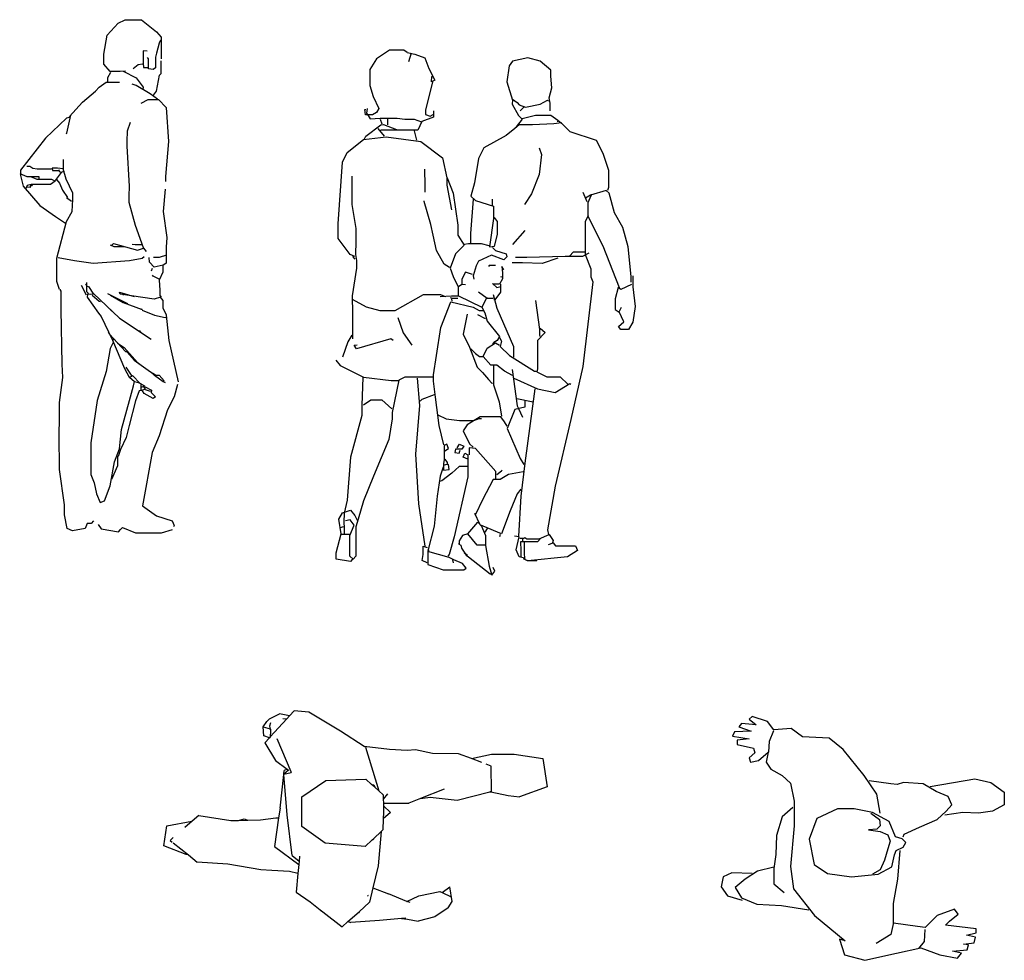
# Model space of a CAD drawing. Units: millimetres. Extents: x 1 to 18.2, y 12.6 to 25.5.
# Drawn here: x 4.7 to 8.2, y 19.1 to 22.4 of the extents above; entities that cross this region are included whole.
import ezdxf

# ---------------------------------------------------------------- set-up
doc = ezdxf.new("R2010")
doc.units = ezdxf.units.MM
doc.layers.add('Standard', color=7, linetype='Continuous')

# ---------------------------------------------------------------- blocks, each defined once
blk = doc.blocks.new('p6')
at = {"layer": 'Standard', "linetype": 'Continuous'}
for points in [[(0.3987, 1.6708), (0.3794, 1.6691), (0.3444, 1.6691), (0.3224, 1.6954), (0.3224, 1.7304), (0.3338, 1.797), (0.3724, 1.8391), (0.3969, 1.8514), (0.4548, 1.8514), (0.5074, 1.8093), (0.524, 1.79), (0.524, 1.7146)], [(0.5214, 1.7795), (0.5161, 1.769), (0.5074, 1.7339), (0.5039, 1.7199), (0.5039, 1.6831), (0.4951, 1.6761), (0.4793, 1.6796), (0.4793, 1.7146), (0.4758, 1.7182)], [(0.4741, 1.7409), (0.4609, 1.7427), (0.4609, 1.6989), (0.4618, 1.684), (0.4793, 1.684)], [(0.4583, 1.6954), (0.4425, 1.6936), (0.425, 1.6796)], [(0.4969, 1.5867), (0.5074, 1.6007), (0.5179, 1.6568), (0.524, 1.6621), (0.524, 1.7076)], [(0.3461, 1.6656), (0.3356, 1.648), (0.3356, 1.634)], [(0.3899, 1.6708), (0.4355, 1.648), (0.4601, 1.6147), (0.4601, 1.6095)], [(0.2024, 1.5113), (0.2479, 1.5621), (0.2935, 1.6007), (0.3058, 1.6147), (0.3303, 1.6323), (0.3777, 1.6323)], [(0.5109, 1.5726), (0.4846, 1.5919), (0.4355, 1.62), (0.4215, 1.6252)], [(0.453, 1.5586), (0.4776, 1.5709), (0.5144, 1.5709), (0.5407, 1.5429), (0.5495, 1.4237), (0.5389, 1.3009), (0.5389, 1.2834)], [(0.2041, 1.5096), (0.1919, 1.506), (0.1182, 1.4359), (0.0297, 1.3238), (0.0297, 1.3045), (0.0394, 1.2676), (0.0972, 1.1993), (0.1533, 1.1607), (0.1883, 1.1379)], [(0.2059, 1.5166), (0.1919, 1.4534), (0.1901, 1.45)], [(0.4145, 1.4903), (0.4048, 1.4605), (0.4026, 1.4254), (0.4026, 1.4079), (0.4118, 1.2676), (0.4097, 1.2326), (0.4097, 1.2116), (0.432, 1.1309), (0.4601, 1.052), (0.4601, 1.0503)], [(0.1805, 1.3272), (0.1805, 1.3605)], [(0.1393, 1.3272), (0.0884, 1.3272), (0.0727, 1.329), (0.0621, 1.336), (0.0516, 1.336)], [(0.1673, 0.9048), (0.1577, 0.9328), (0.1577, 1.0152), (0.1919, 1.1432), (0.2111, 1.1782), (0.2138, 1.2203), (0.2138, 1.2431), (0.1901, 1.2922), (0.1796, 1.3281), (0.1603, 1.3303), (0.141, 1.3303), (0.1428, 1.3229), (0.1656, 1.3229), (0.1673, 1.3255)], [(0.1831, 1.3202), (0.1726, 1.315), (0.1515, 1.2869)], [(0.1656, 1.3202), (0.1726, 1.315)], [(0.0271, 1.3115), (0.0516, 1.3018), (0.0937, 1.3018), (0.0937, 1.2939)], [(0.0656, 1.3009), (0.0867, 1.2922), (0.1393, 1.2922), (0.1515, 1.2852), (0.1358, 1.2738), (0.0674, 1.2738), (0.0534, 1.2694), (0.0481, 1.2589)], [(0.1568, 1.2904), (0.1673, 1.2782), (0.1778, 1.2536), (0.1954, 1.2273)], [(0.0656, 1.2729), (0.0639, 1.2624), (0.0516, 1.2642)], [(0.0727, 1.2747), (0.0674, 1.2676)], [(0.5372, 1.2571), (0.5302, 1.1782), (0.5433, 1.0871), (0.5411, 1.0538), (0.5411, 0.9977), (0.5293, 0.9889), (0.5293, 0.9661), (0.517, 0.9381), (0.5192, 0.903), (0.5192, 0.8838), (0.5232, 0.8785)], [(0.1919, 1.2273), (0.2094, 1.2151)], [(0.3934, 1.0547), (0.3584, 1.0547), (0.3461, 1.0608)], [(0.3496, 1.059), (0.3566, 1.0661), (0.4408, 1.0433), (0.4618, 1.0503), (0.4706, 1.038)], [(0.4548, 1.0617), (0.432, 1.0617), (0.4215, 1.0626)], [(0.1621, 1.017), (0.2199, 1.0065), (0.2848, 0.9977), (0.4127, 1.0065), (0.4565, 1.0152), (0.4636, 1.0205)], [(0.5302, 0.9907), (0.4986, 0.9837), (0.4828, 1.0012), (0.4811, 1.017)], [(0.5424, 1.0257), (0.5161, 1.017), (0.4969, 1.017)], [(0.4916, 0.9784), (0.4881, 0.9697)], [(0.5161, 0.9416), (0.4951, 0.9521), (0.4934, 0.9556)], [(0.2865, 0.0932), (0.2777, 0.0844), (0.2637, 0.0844), (0.2567, 0.0669), (0.2129, 0.0581), (0.1936, 0.0669), (0.184, 0.1142), (0.184, 0.1493), (0.1664, 0.2737), (0.1651, 0.3947), (0.1671, 0.4525), (0.1671, 0.5086), (0.1787, 0.5963), (0.1756, 0.6436), (0.1724, 0.8347), (0.1724, 0.8995), (0.1691, 0.9048), (0.1708, 0.9048)], [(0.262, 0.8855), (0.2444, 0.9188)], [(0.2585, 0.9241), (0.2637, 0.9188)], [(0.2602, 0.9171), (0.269, 0.9153), (0.2865, 0.889), (0.276, 0.8873), (0.2655, 0.889), (0.2637, 0.8785), (0.304, 0.8224), (0.3128, 0.8101), (0.3514, 0.7295), (0.3584, 0.7295)], [(0.2611, 0.9293), (0.2611, 0.8978), (0.269, 0.8908)], [(0.2813, 0.8855), (0.3058, 0.8645), (0.3093, 0.8627)], [(0.2865, 0.8908), (0.3777, 0.8049), (0.4881, 0.7312)], [(0.3356, 0.8908), (0.4057, 0.8557)], [(0.3461, 0.8855), (0.3899, 0.8592), (0.4565, 0.8347), (0.453, 0.8364), (0.4513, 0.8347)], [(0.5845, 0.5805), (0.5512, 0.726), (0.5424, 0.8154), (0.531, 0.8399), (0.531, 0.8662), (0.5214, 0.8785), (0.4986, 0.8715), (0.3794, 0.889), (0.3777, 0.896), (0.4285, 0.8802)], [(0.3917, 0.8925), (0.3899, 0.8855)], [(0.3444, 0.8347), (0.3601, 0.8207)], [(0.4565, 0.8329), (0.5004, 0.8154), (0.5372, 0.8066), (0.5424, 0.8084)], [(0.446, 0.7611), (0.4513, 0.7558)], [(0.3373, 0.7558), (0.3426, 0.7488), (0.3409, 0.747)], [(0.3426, 0.7488), (0.3987, 0.6874), (0.4075, 0.6874)], [(0.3531, 0.7277), (0.3952, 0.6278), (0.411, 0.598), (0.4215, 0.6015), (0.4005, 0.6331)], [(0.3549, 0.719), (0.3444, 0.6979), (0.3303, 0.6173), (0.2988, 0.5157), (0.2769, 0.3666), (0.2769, 0.2562), (0.2883, 0.2264), (0.297, 0.1879), (0.3093, 0.158), (0.3251, 0.1633), (0.3444, 0.2159), (0.3601, 0.3), (0.3777, 0.3456), (0.3847, 0.414), (0.4127, 0.5157), (0.4267, 0.5665), (0.4303, 0.5823)], [(0.3707, 0.7172), (0.3934, 0.7015), (0.4408, 0.6489), (0.446, 0.6453)], [(0.404, 0.6857), (0.4285, 0.6576), (0.4863, 0.6156), (0.5021, 0.6068)], [(0.4127, 0.6822), (0.4075, 0.6787)], [(0.4127, 0.598), (0.4303, 0.5823), (0.446, 0.577), (0.4653, 0.5665), (0.4653, 0.5647)], [(0.4232, 0.6033), (0.4495, 0.5752)], [(0.4863, 0.6156), (0.4986, 0.6042), (0.5161, 0.6042), (0.5337, 0.584)], [(0.5004, 0.605), (0.5302, 0.5823), (0.5372, 0.5787), (0.5302, 0.5823)], [(0.4863, 0.5472), (0.4653, 0.5542), (0.4548, 0.5507), (0.446, 0.549), (0.4338, 0.5139), (0.411, 0.428), (0.4005, 0.3859), (0.3812, 0.3439), (0.3777, 0.3439)], [(0.4522, 0.5752), (0.4522, 0.5524)], [(0.4688, 0.556), (0.4618, 0.5647), (0.453, 0.5612)], [(0.581, 0.5717), (0.5687, 0.5279), (0.5459, 0.4823), (0.5161, 0.3912), (0.4916, 0.3333), (0.4583, 0.1458), (0.5074, 0.1107), (0.5617, 0.0932), (0.5687, 0.0774), (0.567, 0.0721)], [(0.4671, 0.563), (0.4899, 0.5524), (0.4881, 0.5437), (0.5039, 0.5279), (0.4951, 0.5227), (0.4636, 0.5402), (0.4583, 0.549)], [(0.3707, 0.3193), (0.3707, 0.286), (0.3496, 0.2387)], [(0.3812, 0.3439), (0.3724, 0.3193), (0.3707, 0.3193)], [(0.3023, 0.0809), (0.3128, 0.0651), (0.3742, 0.0546), (0.3812, 0.0634), (0.3882, 0.0704), (0.4338, 0.0511), (0.5249, 0.0511), (0.5635, 0.0634)]]:
    blk.add_lwpolyline(points, dxfattribs=at)
blk = doc.blocks.new('p7')
for points in [[(0.3519, 1.8767), (0.3787, 1.8705)], [(0.3653, 1.8736), (0.356, 1.8432)]]:
    blk.add_lwpolyline(points)
at = {"layer": 'Standard', "linetype": 'Continuous'}
for points in [[(0.3519, 1.8767), (0.3395, 1.885), (0.2898, 1.885), (0.2444, 1.8539), (0.2206, 1.8167), (0.2206, 1.7609), (0.232, 1.7217), (0.2526, 1.6803), (0.2444, 1.6659), (0.2299, 1.6576), (0.2051, 1.6576), (0.203, 1.6762), (0.2072, 1.6762)], [(0.3787, 1.8705), (0.4139, 1.8581), (0.4283, 1.8209), (0.449, 1.7795), (0.4366, 1.7733), (0.4387, 1.7919), (0.4408, 1.7919)], [(0.8542, 1.6721), (0.8542, 1.6989), (0.85, 1.7175), (0.8593, 1.7527), (0.8557, 1.794), (0.8557, 1.8147), (0.819, 1.8457), (0.7756, 1.8581), (0.7219, 1.8457), (0.7095, 1.8292), (0.7012, 1.7733), (0.7219, 1.7093), (0.7198, 1.6948), (0.7425, 1.6555), (0.7549, 1.6431), (0.7343, 1.6162), (0.7343, 1.6142)], [(0.4408, 1.7733), (0.4159, 1.6741), (0.4159, 1.6596), (0.4325, 1.6535), (0.4428, 1.6596)], [(0.7219, 1.7134), (0.7384, 1.701), (0.7446, 1.6927), (0.7673, 1.6845), (0.819, 1.6948), (0.8438, 1.7093), (0.848, 1.7072)], [(0.2113, 1.6803), (0.2092, 1.6638), (0.2154, 1.6555), (0.2216, 1.6441), (0.2568, 1.6457), (0.3002, 1.6457), (0.3167, 1.6462), (0.3436, 1.6426), (0.3767, 1.6426), (0.4015, 1.6328)], [(0.4439, 1.6721), (0.4439, 1.6493), (0.4035, 1.6348), (0.3891, 1.6038), (0.3271, 1.6038), (0.2588, 1.6038), (0.2568, 1.6018)], [(0.7611, 1.6845), (0.7487, 1.6721)], [(0.201, 1.5708), (0.2072, 1.5832), (0.2588, 1.6224), (0.2692, 1.6245), (0.3147, 1.6059), (0.3147, 1.6038)], [(0.2568, 1.6431), (0.263, 1.6266)], [(0.2826, 1.6473), (0.2826, 1.6224)], [(0.8934, 1.6297), (0.8666, 1.6261), (0.7921, 1.6222), (0.7446, 1.6222), (0.7301, 1.6101), (0.6991, 1.5852), (0.6206, 1.5418), (0.602, 1.5046), (0.5875, 1.4199), (0.5751, 1.3723), (0.5917, 1.3579), (0.6547, 1.3372), (0.6547, 1.2938), (0.6413, 1.1946), (0.6578, 1.1966), (0.6692, 1.238), (0.6692, 1.2834), (0.6578, 1.2979)], [(0.7549, 1.6452), (0.8025, 1.6565), (0.8562, 1.6565), (0.881, 1.639), (0.879, 1.6328)], [(0.881, 1.639), (0.8934, 1.6287), (0.9224, 1.5997), (1.0154, 1.5687), (1.0381, 1.5232), (1.0588, 1.4633), (1.0588, 1.4033), (1.0547, 1.393)], [(0.2485, 1.6101), (0.2712, 1.5832)], [(0.3767, 1.6018), (0.3849, 1.5687)], [(0.1679, 1.1615), (0.1514, 1.1677), (0.11, 1.2235), (0.11, 1.2752), (0.1245, 1.4922), (0.141, 1.5253), (0.1989, 1.5708), (0.2775, 1.5811), (0.3994, 1.5646), (0.4759, 1.5067), (0.4914, 1.4364), (0.4914, 1.4116), (0.5069, 1.3248)], [(0.8149, 1.5418), (0.8232, 1.5191), (0.8149, 1.4488), (0.788, 1.3806), (0.7632, 1.3434)], [(0.4128, 1.4674), (0.4134, 1.4095), (0.4134, 1.3868)], [(0.1576, 1.4426), (0.1576, 1.3434), (0.171, 1.2586), (0.1715, 1.2132), (0.1707, 1.1677), (0.1734, 1.147), (0.1734, 1.1202), (0.1586, 1.023), (0.1601, 0.961), (0.1601, 0.8721)], [(0.4924, 1.4364), (0.5131, 1.3827), (0.5296, 1.271), (0.5296, 1.2359), (0.5524, 1.2008), (0.5214, 1.1698), (0.5028, 1.1202), (0.5131, 1.0912), (0.5307, 1.054), (0.5307, 1.0251)], [(0.9679, 1.3868), (0.9823, 1.3537)], [(1.1384, 1.0705), (1.1384, 1.0912), (1.127, 1.1946), (1.1084, 1.2628), (1.0795, 1.3145), (1.0609, 1.3827), (1.0505, 1.393), (0.9947, 1.3765), (0.9782, 1.3661)], [(0.5007, 1.1222), (0.4821, 1.1346), (0.4552, 1.1822), (0.4428, 1.2359), (0.4345, 1.2731), (0.4118, 1.3537), (0.4118, 1.3558)], [(0.5834, 1.362), (0.5741, 1.2421), (0.5741, 1.209)], [(0.6516, 1.3413), (0.6516, 1.362)], [(0.9989, 1.3785), (0.9926, 1.3661), (0.9854, 1.3496), (0.9854, 1.3021), (1.0381, 1.1987), (1.096, 1.052)], [(0.9865, 1.3041), (0.9761, 1.2834), (0.9761, 1.1677), (0.9968, 1.1181), (0.9968, 1.0892), (1.003, 1.0726), (0.9679, 0.7749), (0.9265, 0.5889), (0.8707, 0.3553), (0.8438, 0.2024), (0.848, 0.1858)], [(0.7653, 1.2524), (0.7219, 1.2028)], [(0.6392, 1.1987), (0.6123, 1.2059), (0.5668, 1.2059), (0.5524, 1.2028)], [(0.6516, 1.1925), (0.6619, 1.1822), (0.6991, 1.1698), (0.7012, 1.1594), (0.6909, 1.1491), (0.6475, 1.1656), (0.602, 1.145), (0.5937, 1.1284), (0.5834, 1.0933), (0.5854, 1.0809)], [(0.974, 1.176), (0.9348, 1.176), (0.9224, 1.1636)], [(0.1596, 1.1615), (0.1679, 1.1511)], [(0.881, 1.1553), (0.8252, 1.1367), (0.757, 1.1388), (0.7198, 1.1388)], [(0.7322, 1.1584), (0.7715, 1.1589), (0.9058, 1.1623), (0.9679, 1.1623), (0.9906, 1.1739)], [(0.6619, 1.1295), (0.6392, 1.1295), (0.6371, 1.1264)], [(0.6909, 1.1139), (0.6836, 1.1264), (0.6862, 1.1036), (0.6862, 1.0829), (0.6764, 1.0633), (0.6537, 1.0633)], [(0.5813, 1.0974), (0.5565, 1.1057), (0.5441, 1.0809), (0.5441, 1.0643)], [(0.6888, 1.0871), (0.6805, 1.0892)], [(1.1435, 1.0933), (1.1435, 1.054), (1.1518, 0.9858), (1.1435, 0.93), (1.1291, 0.9052), (1.1022, 0.9052), (1.0939, 0.9155), (1.1125, 0.9321), (1.096, 0.9672), (1.1043, 0.9837)], [(0.5317, 1.0561), (0.5441, 1.0643), (0.5565, 1.0623)], [(0.602, 1.0375), (0.633, 1.0147), (0.6537, 1.0147)], [(0.6516, 1.0664), (0.6661, 1.052), (0.6805, 1.0561)], [(0.6795, 1.0643), (0.6795, 1.0354), (0.6599, 1.0085), (0.6557, 1.0085)], [(1.1394, 1.0623), (1.1022, 1.0457), (1.0919, 1.052), (1.0815, 1.0127), (1.0815, 0.9755), (1.096, 0.9651)], [(0.4862, 1.0189), (0.4697, 1.0261), (0.4077, 1.0261), (0.3085, 0.9703), (0.2568, 0.9703), (0.2092, 0.9837), (0.1596, 1.0106)], [(0.48, 0.5), (0.4635, 0.5683), (0.4511, 0.6675), (0.4439, 0.7233), (0.4439, 0.746), (0.4552, 0.8142), (0.4697, 0.9114), (0.5048, 1.0023), (0.5834, 0.9837), (0.604, 0.9713), (0.6206, 0.9713)], [(0.4676, 1.0209), (0.5069, 1.023), (0.5317, 1.023), (0.6144, 0.9837)], [(0.5028, 1.0168), (0.511, 1.0147), (0.5296, 1.0147)], [(0.5069, 1.0127), (0.509, 1.0044)], [(0.6309, 1.0168), (0.6144, 0.9837), (0.6247, 0.9631), (0.633, 0.9341), (0.6764, 0.8804), (0.6681, 0.8659), (0.6557, 0.8597), (0.6516, 0.8535)], [(0.6537, 1.0271), (0.6661, 0.9796), (0.725, 0.8452), (0.725, 0.808)], [(0.8025, 1.0065), (0.8159, 0.9052), (0.8159, 0.8845), (0.819, 0.8804)], [(0.3188, 0.9465), (0.3374, 0.8928), (0.3684, 0.8494)], [(0.5627, 0.9589), (0.5482, 0.8886), (0.571, 0.8432), (0.5978, 0.7729), (0.6164, 0.7543), (0.6371, 0.7295), (0.6495, 0.7171), (0.6516, 0.7171)], [(0.6268, 0.9424), (0.5999, 0.9568)], [(0.819, 0.9093), (0.8356, 0.8948), (0.8097, 0.8659), (0.8097, 0.7667), (0.8066, 0.7563), (0.8418, 0.7388), (0.8893, 0.7388), (0.9162, 0.7129)], [(0.1576, 0.8845), (0.1431, 0.8618), (0.1245, 0.808)], [(0.3023, 0.8659), (0.294, 0.8721), (0.1741, 0.837), (0.1658, 0.8494), (0.1762, 0.8514)], [(0.6764, 0.8762), (0.6826, 0.8638), (0.6785, 0.8452), (0.7115, 0.8142), (0.7983, 0.7584), (0.8046, 0.7584)], [(0.5751, 0.837), (0.5917, 0.8204), (0.6061, 0.8101), (0.6185, 0.8101)], [(0.7219, 0.744), (0.6929, 0.7584), (0.6661, 0.7801), (0.6454, 0.7801), (0.6185, 0.8101), (0.633, 0.839), (0.6619, 0.8576), (0.6764, 0.8494)], [(0.1018, 0.7977), (0.1162, 0.7791), (0.1989, 0.7378), (0.2961, 0.7264), (0.3229, 0.7264)], [(0.6547, 0.777), (0.6547, 0.7109), (0.6743, 0.6509), (0.6826, 0.6013)], [(0.7198, 0.7646), (0.7384, 0.6365), (0.7425, 0.6282), (0.757, 0.5972)], [(0.1958, 0.7378), (0.1932, 0.6385), (0.1932, 0.6034), (0.1534, 0.4566), (0.141, 0.3057), (0.1307, 0.2603), (0.1297, 0.2293), (0.1312, 0.2086), (0.1312, 0.1879)], [(0.4428, 0.7378), (0.3808, 0.7378), (0.3436, 0.7378), (0.3229, 0.7274), (0.2992, 0.6137), (0.2992, 0.591), (0.2878, 0.5186), (0.234, 0.3905), (0.1989, 0.3037), (0.1803, 0.2396), (0.171, 0.2127), (0.1715, 0.1548), (0.1715, 0.1094), (0.1617, 0.099), (0.1503, 0.1094), (0.1503, 0.1817), (0.1658, 0.2189), (0.1514, 0.2375), (0.1348, 0.2334)], [(0.387, 0.7336), (0.3953, 0.6385), (0.3808, 0.467), (0.3911, 0.2933), (0.4139, 0.1445)], [(0.726, 0.7336), (0.8087, 0.6964), (0.8707, 0.684), (0.9224, 0.715), (0.9265, 0.7129)], [(0.8004, 0.6964), (0.7653, 0.436), (0.7508, 0.3202), (0.7425, 0.1797)], [(0.1989, 0.6406), (0.2237, 0.6582), (0.263, 0.6582), (0.2981, 0.6261)], [(0.4469, 0.6757), (0.4035, 0.6592), (0.3973, 0.653)], [(0.7363, 0.6633), (0.7942, 0.6509)], [(0.7653, 0.6551), (0.7653, 0.6323), (0.7301, 0.6241), (0.7033, 0.5579), (0.7487, 0.4525), (0.7611, 0.4318)], [(0.4594, 0.6055), (0.4883, 0.591), (0.5358, 0.5858), (0.5854, 0.5858), (0.604, 0.593), (0.6123, 0.593)], [(0.7033, 0.5662), (0.6929, 0.5806), (0.6805, 0.5982), (0.6082, 0.5982), (0.5627, 0.5703), (0.5482, 0.5496), (0.571, 0.5042), (0.5834, 0.4918)], [(0.4842, 0.4794), (0.4966, 0.4876), (0.4904, 0.5021), (0.4811, 0.498), (0.4811, 0.4483), (0.479, 0.4339), (0.479, 0.4111), (0.4986, 0.4132), (0.4966, 0.4318), (0.4862, 0.4298), (0.478, 0.4277)], [(0.5276, 0.4897), (0.5358, 0.5021), (0.5503, 0.4959), (0.5441, 0.4845), (0.5214, 0.4845), (0.5193, 0.4732), (0.5338, 0.4711), (0.5379, 0.4814)], [(0.663, 0.3801), (0.663, 0.407), (0.5917, 0.4876), (0.5699, 0.4897), (0.5699, 0.4649)], [(0.4842, 0.4504), (0.4924, 0.438), (0.4924, 0.4339)], [(0.5648, 0.4504), (0.5482, 0.4566), (0.5544, 0.4711), (0.5648, 0.4649), (0.5648, 0.3884), (0.5172, 0.1776), (0.4986, 0.1156), (0.4945, 0.1094)], [(0.478, 0.4215), (0.4676, 0.3905), (0.4573, 0.3202), (0.4469, 0.2148), (0.4242, 0.128), (0.4242, 0.0804), (0.478, 0.0618), (0.5503, 0.0618), (0.5586, 0.068), (0.5462, 0.0845), (0.5152, 0.097), (0.4986, 0.1052), (0.4242, 0.1259)], [(0.5648, 0.4246), (0.5338, 0.4246), (0.509, 0.4008), (0.4738, 0.3739), (0.4656, 0.3719)], [(0.7591, 0.405), (0.7074, 0.3967), (0.6785, 0.3781), (0.6537, 0.3781), (0.6164, 0.3078), (0.5917, 0.2561)], [(0.6661, 0.3967), (0.6826, 0.4091), (0.6847, 0.4111)], [(0.7508, 0.345), (0.7384, 0.3285), (0.7136, 0.2685), (0.6826, 0.1879), (0.6185, 0.2148), (0.6103, 0.2189)], [(0.1596, 0.099), (0.1534, 0.0908), (0.1028, 0.099), (0.1028, 0.1218), (0.1204, 0.1879), (0.1121, 0.2396), (0.1245, 0.2623), (0.1534, 0.2706), (0.1679, 0.252), (0.1762, 0.2355)], [(0.5875, 0.2603), (0.6061, 0.2231), (0.6082, 0.2231)], [(0.1266, 0.2127), (0.1162, 0.2086)], [(0.6247, 0.1486), (0.5978, 0.1486), (0.5648, 0.1879), (0.5999, 0.2293), (0.6123, 0.2148), (0.6268, 0.1817), (0.6268, 0.1466), (0.6392, 0.0742), (0.6495, 0.0432), (0.6599, 0.0577), (0.6537, 0.0701)], [(0.1493, 0.1858), (0.1204, 0.1858)], [(0.5648, 0.1879), (0.5462, 0.1817), (0.5338, 0.1631), (0.5338, 0.1528), (0.5317, 0.1528), (0.54, 0.1486), (0.542, 0.1383), (0.5586, 0.1135), (0.5668, 0.1073), (0.6433, 0.0474), (0.6454, 0.0474)], [(0.633, 0.2065), (0.6247, 0.1941)], [(0.6785, 0.1858), (0.6764, 0.1776)], [(0.7632, 0.1032), (0.7446, 0.1073), (0.7343, 0.1321), (0.7446, 0.1776), (0.7281, 0.1797)], [(0.7467, 0.1734), (0.7611, 0.1734), (0.7653, 0.1755), (0.7715, 0.1703), (0.8149, 0.1703), (0.85, 0.1858), (0.8645, 0.1652), (0.8624, 0.1569)], [(0.8211, 0.1734), (0.8087, 0.16), (0.788, 0.1605), (0.7498, 0.1605), (0.7503, 0.13), (0.7503, 0.1052)], [(0.4221, 0.0866), (0.4046, 0.0949), (0.4082, 0.1156), (0.4082, 0.1445), (0.4221, 0.1404)], [(0.757, 0.1714), (0.757, 0.1631)], [(0.7622, 0.161), (0.7622, 0.1156), (0.7653, 0.097)], [(0.848, 0.1507), (0.8645, 0.1569), (0.8728, 0.1455), (0.943, 0.1455), (0.9492, 0.13), (0.9141, 0.1073), (0.7756, 0.0928), (0.7735, 0.0949)], [(0.4242, 0.1342), (0.4283, 0.128)], [(0.5524, 0.1218), (0.5606, 0.1156), (0.5606, 0.1135)], [(0.511, 0.097), (0.5131, 0.0866)], [(0.7591, 0.1011), (0.7735, 0.0949), (0.8066, 0.0949)]]:
    blk.add_lwpolyline(points, dxfattribs=at)
blk = doc.blocks.new('p10')
for p, q in [((-0.2547, 0.3834), (-0.2643, 0.3736)), ((-0.2547, 0.3834), (-0.2191, 0.4013)), ((-0.1935, 0.3838), (-0.252, 0.3202)), ((-0.1841, 0.394), (-0.2191, 0.4013)), ((-0.2075, 0.385), (-0.1935, 0.3838)), ((-0.1841, 0.394), (-0.1935, 0.3838)), ((-0.168, 0.4114), (-0.1841, 0.394)), ((-0.1166, 0.4075), (-0.168, 0.4114)), ((-0.0049, 0.3408), (-0.1166, 0.4075)), ((-0.2764, 0.356), (-0.2643, 0.3736)), ((-0.2764, 0.356), (-0.2527, 0.3482)), ((-0.2749, 0.3239), (-0.2764, 0.356)), ((-0.2505, 0.3699), (-0.2546, 0.3573)), ((-0.2546, 0.3573), (-0.2527, 0.3482)), ((-0.2527, 0.3482), (-0.251, 0.34)), ((-0.2507, 0.3468), (-0.251, 0.34)), ((-0.2547, 0.3172), (-0.2749, 0.3239)), ((-0.2547, 0.3172), (-0.2711, 0.2993)), ((-0.252, 0.3202), (-0.2547, 0.3172)), ((-0.251, 0.34), (-0.252, 0.3202)), ((-0.2283, 0.3142), (-0.1797, 0.1985)), ((0.0773, 0.287), (-0.0049, 0.3408)), ((-0.2711, 0.2993), (-0.233, 0.2372)), ((0.1666, 0.2759), (0.0773, 0.287)), ((0.0823, 0.2837), (0.0773, 0.287)), ((0.0823, 0.2837), (0.1297, 0.1306)), ((0.2284, 0.2719), (0.1666, 0.2759)), ((0.2579, 0.2743), (0.2284, 0.2719)), ((0.318, 0.2617), (0.2579, 0.2743)), ((0.4083, 0.2611), (0.318, 0.2617)), ((0.4543, 0.2439), (0.4083, 0.2611)), ((0.4543, 0.2439), (0.5247, 0.2599)), ((0.4908, 0.2302), (0.4543, 0.2439)), ((0.5247, 0.2599), (0.6041, 0.2598)), ((0.6041, 0.2598), (0.7051, 0.2449)), ((0.7051, 0.2449), (0.7199, 0.145)), ((-0.233, 0.2372), (-0.1931, 0.2075)), ((-0.1931, 0.2075), (-0.2029, 0.2021)), ((-0.1931, 0.2075), (-0.1876, 0.2034)), ((0.5236, 0.2178), (0.5064, 0.2243)), ((0.5251, 0.1287), (0.5236, 0.2178)), ((-0.2173, 0.0707), (-0.2045, 0.1878)), ((-0.2047, 0.1896), (-0.1783, 0.1954)), ((-0.2043, 0.1899), (-0.2047, 0.1896)), ((-0.2045, 0.1878), (-0.2047, 0.1896)), ((-0.1921, 0.0473), (-0.2045, 0.1878)), ((-0.1876, 0.2034), (-0.2043, 0.1899)), ((-0.2043, 0.1899), (-0.2029, 0.2021)), ((-0.1865, 0.2043), (-0.1876, 0.2034)), ((-0.1797, 0.1985), (-0.1783, 0.1954)), ((-0.1406, 0.1104), (-0.0572, 0.1673)), ((-0.0572, 0.1673), (0.083, 0.1718)), ((0.104, 0.1532), (0.083, 0.1718)), ((0.104, 0.1532), (0.1112, 0.1524)), ((0.1148, 0.1437), (0.104, 0.1532)), ((0.1112, 0.1524), (0.1148, 0.1437)), ((0.1297, 0.1306), (0.1148, 0.1437)), ((0.7199, 0.145), (0.6225, 0.1096)), ((-0.141, 0.0058), (-0.1406, 0.1104)), ((0.1448, 0.1173), (0.1297, 0.1306)), ((0.1448, 0.1173), (0.145, 0.1023)), ((0.1595, 0.1204), (0.145, 0.1023)), ((0.2757, 0.104), (0.234, 0.0877)), ((0.3583, 0.1363), (0.2757, 0.104)), ((0.2757, 0.104), (0.3095, 0.109)), ((0.3095, 0.109), (0.4036, 0.098)), ((0.4036, 0.098), (0.5191, 0.1272)), ((0.5191, 0.1272), (0.5214, 0.1278)), ((0.5223, 0.1276), (0.5191, 0.1272)), ((0.5214, 0.1278), (0.5251, 0.1287)), ((0.5214, 0.1278), (0.5223, 0.1276)), ((0.5223, 0.1276), (0.5828, 0.1142)), ((0.5828, 0.1142), (0.6225, 0.1096)), ((-0.2173, 0.0707), (-0.2224, 0.0366)), ((0.145, 0.1023), (0.1453, 0.0882)), ((0.1453, 0.0882), (0.234, 0.0877)), ((0.1453, 0.0882), (0.1454, 0.0788)), ((0.1454, 0.0788), (0.1704, 0.0553)), ((0.1454, 0.0788), (0.1459, 0.0555)), ((-0.5025, 0.0443), (-0.5254, 0.0246)), ((-0.5025, 0.0443), (-0.3898, 0.0265)), ((-0.2864, 0.0289), (-0.2328, 0.0367)), ((-0.2224, 0.0366), (-0.2375, -0.0639)), ((-0.2328, 0.0367), (-0.2224, 0.0366)), ((-0.1754, -0.0957), (-0.1921, 0.0473)), ((0.1459, 0.0555), (0.145, 0.0324)), ((0.1704, 0.0553), (0.145, 0.0324)), ((-0.6251, -0.0625), (-0.6147, 0.0085)), ((-0.6147, 0.0085), (-0.5273, 0.0248)), ((-0.5254, 0.0246), (-0.5516, 0.0019)), ((-0.5273, 0.0248), (-0.5254, 0.0246)), ((-0.3898, 0.0265), (-0.3639, 0.0271)), ((-0.3639, 0.0271), (-0.3431, 0.0327)), ((-0.3639, 0.0271), (-0.3304, 0.0279)), ((-0.3431, 0.0327), (-0.3304, 0.0279)), ((-0.3304, 0.0279), (-0.2864, 0.0289)), ((-0.0593, -0.0523), (-0.141, 0.0058)), ((0.145, 0.0324), (0.1436, -0.0061)), ((-0.5924, -0.0333), (-0.6032, -0.0427)), ((0.1112, -0.0364), (0.1371, -0.0122)), ((0.1371, -0.0122), (0.1272, -0.1318)), ((0.1371, -0.0122), (0.1436, -0.0061)), ((-0.5469, -0.092), (-0.6251, -0.0625)), ((-0.6032, -0.0427), (-0.5956, -0.0487)), ((-0.5925, -0.0512), (-0.5394, -0.0938)), ((-0.2375, -0.0639), (-0.1518, -0.1269)), ((0.0814, -0.0641), (-0.0593, -0.0523)), ((0.0814, -0.0641), (0.1063, -0.0409)), ((0.1063, -0.0409), (0.1112, -0.0364)), ((0.1093, -0.0406), (0.1063, -0.0409)), ((0.1112, -0.0364), (0.1093, -0.0406)), ((-0.5394, -0.0938), (-0.5469, -0.092)), ((-0.5394, -0.0938), (-0.5082, -0.1188)), ((-0.1754, -0.0957), (-0.1508, -0.1152)), ((-0.1492, -0.0977), (-0.1508, -0.1152)), ((-0.4013, -0.1258), (-0.5082, -0.1188)), ((-0.2849, -0.1457), (-0.4013, -0.1258)), ((-0.1518, -0.1269), (-0.1548, -0.1594)), ((-0.1508, -0.1152), (-0.1518, -0.1269)), ((0.1272, -0.1318), (0.1086, -0.209)), ((-0.2465, -0.1488), (-0.2849, -0.1457)), ((-0.1847, -0.1517), (-0.2465, -0.1488)), ((-0.1548, -0.1594), (-0.1847, -0.1517)), ((-0.1548, -0.1594), (-0.1608, -0.2247)), ((0.3517, -0.2261), (0.3782, -0.2061)), ((0.3869, -0.2568), (0.3782, -0.2061)), ((-0.1608, -0.2247), (-0.1122, -0.2581)), ((0.0913, -0.2363), (0.0894, -0.238)), ((0.0906, -0.2369), (0.0894, -0.238)), ((0.0913, -0.2363), (0.0898, -0.239)), ((0.0905, -0.2355), (0.0913, -0.2363)), ((0.0905, -0.2355), (0.0913, -0.2363)), ((0.0913, -0.2363), (0.0906, -0.2369)), ((0.1086, -0.209), (0.0963, -0.2601)), ((0.1086, -0.209), (0.1635, -0.2308)), ((0.2277, -0.2568), (0.1635, -0.2308)), ((0.2277, -0.2568), (0.2692, -0.2375)), ((0.2692, -0.2375), (0.3428, -0.2218)), ((0.3428, -0.2218), (0.3517, -0.2261)), ((0.3517, -0.2261), (0.383, -0.2413)), ((-0.1122, -0.2581), (-0.0762, -0.2863)), ((0.0596, -0.2931), (0.0963, -0.2601)), ((0.2387, -0.2612), (0.2277, -0.2568)), ((0.3721, -0.2795), (0.3869, -0.2568)), ((-0.0762, -0.2863), (-0.0759, -0.2888)), ((-0.0762, -0.2863), (-0.0676, -0.2929)), ((-0.0759, -0.2888), (-0.0676, -0.2929)), ((-0.0676, -0.2929), (0.0004, -0.3462)), ((0.0209, -0.3278), (0.0596, -0.2931)), ((0.0596, -0.2931), (0.0576, -0.2966)), ((0.3259, -0.3109), (0.2673, -0.326)), ((0.3721, -0.2795), (0.3259, -0.3109)), ((0.0004, -0.3462), (0.0209, -0.3278)), ((0.0209, -0.3278), (0.0309, -0.3304)), ((0.1311, -0.3236), (0.0309, -0.3304)), ((0.2088, -0.3173), (0.1311, -0.3236)), ((0.2244, -0.3161), (0.2088, -0.3173)), ((0.2088, -0.3173), (0.2301, -0.3187)), ((0.2301, -0.3187), (0.2673, -0.326))]:
    blk.add_line(p, q)
blk = doc.blocks.new('p11')
for p, q in [((-0.6323, 0.4269), (-0.6421, 0.4171)), ((-0.6421, 0.4171), (-0.6175, 0.3975)), ((-0.5782, 0.4097), (-0.6323, 0.4269)), ((-0.6692, 0.4024), (-0.679, 0.3901)), ((-0.679, 0.3901), (-0.6347, 0.3753)), ((-0.6175, 0.3975), (-0.6692, 0.4024)), ((-0.556, 0.3802), (-0.5782, 0.4097)), ((-0.4945, 0.3852), (-0.556, 0.3802)), ((-0.4552, 0.3557), (-0.4945, 0.3852)), ((-0.6938, 0.3729), (-0.7011, 0.3581)), ((-0.7011, 0.3581), (-0.6421, 0.3483)), ((-0.6347, 0.3753), (-0.6938, 0.3729)), ((-0.6421, 0.3483), (-0.6839, 0.3434)), ((-0.5708, 0.3409), (-0.556, 0.3778)), ((-0.3617, 0.3508), (-0.4552, 0.3557)), ((-0.3125, 0.3114), (-0.3617, 0.3508)), ((-0.6839, 0.3434), (-0.6839, 0.3286)), ((-0.6839, 0.3286), (-0.6274, 0.3164)), ((-0.6274, 0.3164), (-0.6224, 0.2992)), ((-0.5732, 0.3016), (-0.5708, 0.3409)), ((-0.2387, 0.2205), (-0.3125, 0.3114)), ((-0.6224, 0.2992), (-0.6421, 0.282)), ((-0.6421, 0.282), (-0.6372, 0.2672)), ((-0.6101, 0.2721), (-0.5757, 0.3016)), ((-0.5757, 0.3016), (-0.5831, 0.2672)), ((-0.6372, 0.2672), (-0.6101, 0.2721)), ((-0.5831, 0.2672), (-0.5659, 0.2426)), ((-0.5659, 0.2426), (-0.5265, 0.2205)), ((-0.5265, 0.2205), (-0.497, 0.1935)), ((-0.1945, 0.1542), (-0.2387, 0.2205)), ((-0.0075, 0.1812), (0.1499, 0.2082)), ((0.1499, 0.2082), (0.2064, 0.1959)), ((-0.497, 0.1935), (-0.4847, 0.1296)), ((-0.1453, 0.191), (-0.2215, 0.2009)), ((-0.1231, 0.1886), (-0.1453, 0.191)), ((-0.101, 0.1959), (-0.1231, 0.1886)), ((-0.0321, 0.191), (-0.101, 0.1959)), ((0.0146, 0.164), (-0.0321, 0.191)), ((0.2064, 0.1959), (0.2532, 0.1615)), ((-0.1822, 0.0878), (-0.1945, 0.1542)), ((0.0564, 0.1468), (0.0146, 0.164)), ((0.0687, 0.1173), (0.0564, 0.1468)), ((0.2532, 0.1615), (0.2532, 0.1173)), ((-0.4896, 0.1075), (-0.5265, 0.0755)), ((-0.4847, 0.1296), (-0.4847, 0.0436)), ((0.049, 0.0952), (0.0687, 0.1173)), ((0.2532, 0.1173), (0.2114, 0.0952)), ((-0.5265, 0.0755), (-0.5462, 0.0092)), ((-0.4052, 0.0696), (-0.4316, -0.0033)), ((-0.3322, 0.1026), (-0.4052, 0.0696)), ((-0.2732, 0.1026), (-0.3322, 0.1026)), ((-0.2092, 0.0903), (-0.2732, 0.1026)), ((-0.2155, 0.088), (-0.1846, 0.0657)), ((-0.1511, 0.0591), (-0.2092, 0.0903)), ((0.0171, 0.0657), (0.049, 0.0952)), ((0.1081, 0.0903), (0.0441, 0.0804)), ((0.1622, 0.0878), (0.1081, 0.0903)), ((0.2114, 0.0952), (0.1622, 0.0878)), ((-0.4847, 0.0436), (-0.497, -0.099)), ((-0.1822, 0.0436), (-0.1945, 0.0313)), ((-0.1846, 0.0657), (-0.1822, 0.0436)), ((-0.1281, 0.0049), (-0.1511, 0.0591)), ((-0.0985, 0.0141), (-0.0444, 0.0387)), ((-0.0444, 0.0387), (0.0171, 0.0657)), ((-0.5462, 0.0092), (-0.5486, -0.0572)), ((-0.1945, 0.0313), (-0.2231, 0.0289)), ((-0.2231, 0.0289), (-0.1822, 0.0239)), ((-0.1822, 0.0239), (-0.1551, 0.0116)), ((-0.1551, 0.0116), (-0.1477, -0.0105)), ((-0.1051, -0.0023), (-0.1281, 0.0049)), ((-0.1012, 0.0045), (-0.0985, 0.0141)), ((-0.4316, -0.0033), (-0.4142, -0.0923)), ((-0.1477, -0.0105), (-0.1551, -0.0375)), ((-0.1265, -0.0433), (-0.1018, -0.0318)), ((-0.0927, -0.0154), (-0.1051, -0.0023)), ((-0.1018, -0.0318), (-0.0927, -0.0154)), ((-0.5486, -0.0572), (-0.556, -0.1063)), ((-0.1551, -0.0375), (-0.1674, -0.0768)), ((-0.1421, -0.1006), (-0.1322, -0.0588)), ((-0.1322, -0.0588), (-0.1265, -0.0433)), ((-0.1207, -0.1432), (-0.112, -0.0436)), ((-0.556, -0.1014), (-0.6126, -0.1162)), ((-0.497, -0.099), (-0.4872, -0.1776)), ((-0.4142, -0.0923), (-0.3674, -0.1243)), ((-0.1895, -0.126), (-0.1421, -0.1006)), ((-0.1674, -0.0768), (-0.1822, -0.1112)), ((-0.7331, -0.1358), (-0.7405, -0.1702)), ((-0.7036, -0.1211), (-0.7331, -0.1358)), ((-0.6323, -0.1235), (-0.7036, -0.1211)), ((-0.6126, -0.1162), (-0.6569, -0.1432)), ((-0.556, -0.1063), (-0.556, -0.1604)), ((-0.3674, -0.1243), (-0.283, -0.1358)), ((-0.283, -0.1358), (-0.1895, -0.126)), ((-0.1822, -0.1112), (-0.2092, -0.126)), ((-0.7405, -0.1702), (-0.7184, -0.2022)), ((-0.6569, -0.1432), (-0.6913, -0.1727)), ((-0.6913, -0.1727), (-0.6692, -0.2095)), ((-0.556, -0.1604), (-0.5191, -0.1899)), ((-0.1354, -0.2292), (-0.1207, -0.1432)), ((-0.7184, -0.2022), (-0.6667, -0.2169)), ((-0.4872, -0.1776), (-0.4134, -0.271)), ((-0.6692, -0.2095), (-0.6151, -0.2317)), ((-0.6151, -0.2317), (-0.529, -0.2366)), ((-0.529, -0.2366), (-0.433, -0.2513)), ((-0.1354, -0.298), (-0.1354, -0.2292)), ((-0.4134, -0.271), (-0.3051, -0.3595)), ((0.0171, -0.271), (-0.0248, -0.3128)), ((0.0785, -0.2489), (0.0171, -0.271)), ((0.0613, -0.2906), (0.0908, -0.2661)), ((0.0908, -0.2661), (0.0785, -0.2489)), ((-0.1354, -0.2956), (-0.1453, -0.3373)), ((-0.0518, -0.3103), (-0.1354, -0.298)), ((-0.0248, -0.3128), (-0.0518, -0.3103)), ((0.0466, -0.3054), (0.0613, -0.2906)), ((0.1548, -0.3177), (0.0466, -0.3054)), ((-0.1453, -0.3373), (-0.1969, -0.3693)), ((-0.0272, -0.3619), (-0.0248, -0.3201)), ((0.1204, -0.3398), (0.1548, -0.3324)), ((0.1523, -0.3472), (0.1204, -0.3398)), ((0.1548, -0.3324), (0.1548, -0.3177)), ((-0.3051, -0.3595), (-0.3248, -0.3545)), ((-0.3248, -0.3545), (-0.3076, -0.4086)), ((-0.0469, -0.3865), (-0.0272, -0.3619)), ((0.1105, -0.3717), (0.1474, -0.3668)), ((0.1277, -0.3742), (0.1105, -0.3717)), ((0.1228, -0.3914), (0.1277, -0.3742)), ((0.1474, -0.3668), (0.1523, -0.3472)), ((-0.3076, -0.4086), (-0.2363, -0.4283)), ((-0.2363, -0.4283), (-0.1256, -0.4037)), ((-0.1256, -0.4037), (-0.0395, -0.384)), ((-0.0395, -0.384), (0.0269, -0.4086)), ((0.0269, -0.4086), (0.0884, -0.4209)), ((0.0712, -0.3963), (0.1228, -0.3914)), ((0.1031, -0.4037), (0.0712, -0.3963)), ((0.0884, -0.4209), (0.1031, -0.4037))]:
    blk.add_line(p, q)

msp = doc.modelspace()

# ---------------------------------------------------------------- block references
for name, p in [('p6', (4.6793, 20.5741)), ('p7', (5.7146, 20.4339)), ('p10', (5.8377, 19.5895)), ('p11', (7.909, 19.5543))]:
    msp.add_blockref(name, p)

doc.saveas('drawing.dxf')
